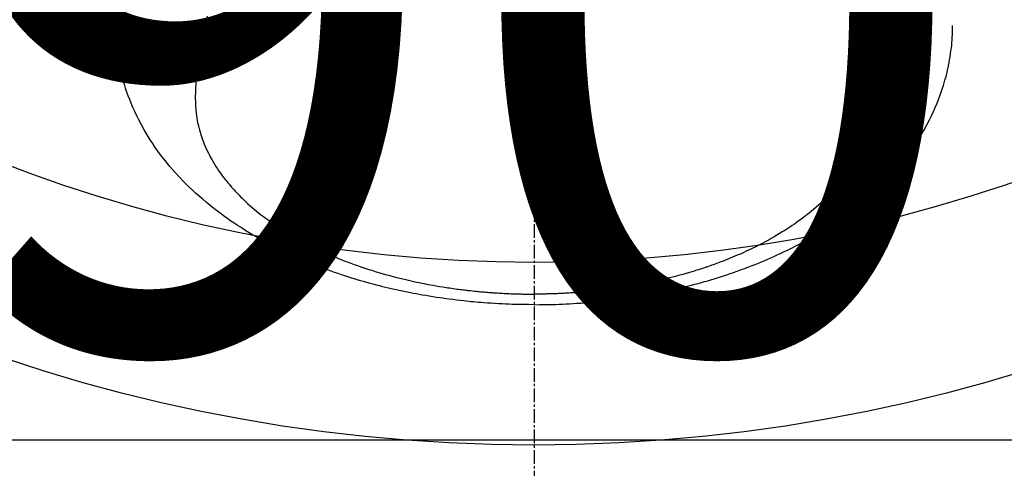
# Model space of a CAD drawing. Units: millimetres. Extents: x -109 to 26472, y -120 to 8847.
# Drawn here: x 2834 to 2888, y 6645 to 6669 of the extents above; entities that cross this region are included whole.
import ezdxf

# ---------------------------------------------------------------- set-up
doc = ezdxf.new("R2010")
doc.units = ezdxf.units.MM
doc.linetypes.add('CENTER2', pattern=[1.125, 0.75, -0.125, 0.125, -0.125])
doc.layers.get('DEFPOINTS').update_dxf_attribs({"color": 146})
doc.layers.add('150-機器', color=8, linetype='Continuous')
doc.styles.add('KH001', font='txt')
doc.dimstyles.new('KH1xx015', dxfattribs={"dimscale": 10, "dimtxt": 3.8, "dimasz": 0.8, "dimexe": 0.3, "dimexo": 1.2, "dimgap": 0.5, "dimtad": 3, "dimdec": 1, "dimdsep": 46, "dimlunit": 6, "dimtxsty": 'KH001', "dimblk": 'DOT', "dimcen": 1, "dimdle": 1, "dimclrd": 256, "dimclre": 256, "dimclrt": 256, "dimadec": 0, "dimazin": 0, "dimtfac": 1, "dimtdec": 1, "dimtix": 1, "dimtmove": 2, "dimatfit": 3, "dimldrblk": 'CLOSEDBLANK', "dimfxl": 1, "dimtolj": 1, "dimtzin": 0, "dimlwd": -1, "dimlwe": -1, "dimarcsym": 0})

# ---------------------------------------------------------------- blocks, each defined once
blk = doc.blocks.new('F402_H')
at = {"layer": '150-機器', "color": 161, "linetype": 'CENTER2'}
blk.add_line((0, 136.026), (0, -355.416), dxfattribs=at)
at = {"layer": '150-機器', "color": 13, "linetype": 'Continuous'}
for points in [[(-17.916, -272.218), (-17.974, -272.426), (-18.029, -272.635), (-18.083, -272.845), (-18.133, -273.056), (-18.167, -273.204), (-18.2, -273.354), (-18.231, -273.503), (-18.261, -273.653), (-18.289, -273.801), (-18.317, -273.95), (-18.343, -274.099), (-18.368, -274.248), (-18.386, -274.367), (-18.404, -274.485), (-18.421, -274.604), (-18.436, -274.723), (-18.46, -274.914), (-18.482, -275.106), (-18.501, -275.298), (-18.518, -275.49), (-18.531, -275.651), (-18.541, -275.812), (-18.55, -275.974), (-18.558, -276.135), (-18.564, -276.281), (-18.568, -276.427), (-18.571, -276.573), (-18.571, -276.719), (-18.568, -276.921), (-18.56, -277.123), (-18.546, -277.325), (-18.525, -277.527), (-18.509, -277.652), (-18.49, -277.777), (-18.468, -277.901), (-18.443, -278.025), (-18.414, -278.159), (-18.382, -278.292), (-18.347, -278.424), (-18.31, -278.556), (-18.272, -278.68), (-18.232, -278.803), (-18.189, -278.926), (-18.144, -279.048), (-18.078, -279.215), (-18.008, -279.38), (-17.933, -279.544), (-17.855, -279.706), (-17.793, -279.827), (-17.729, -279.947), (-17.664, -280.066), (-17.596, -280.184), (-17.519, -280.312), (-17.44, -280.438), (-17.358, -280.564), (-17.275, -280.687), (-17.192, -280.805), (-17.108, -280.921), (-17.022, -281.036), (-16.934, -281.149), (-16.883, -281.215), (-16.83, -281.28), (-16.777, -281.344), (-16.724, -281.408), (-16.655, -281.489), (-16.586, -281.569), (-16.515, -281.649), (-16.444, -281.727), (-16.378, -281.799), (-16.311, -281.87), (-16.243, -281.94), (-16.175, -282.01), (-16.09, -282.096), (-16.003, -282.181), (-15.916, -282.265), (-15.827, -282.349), (-15.703, -282.464), (-15.576, -282.577), (-15.448, -282.689), (-15.319, -282.799), (-15.211, -282.888), (-15.103, -282.975), (-14.993, -283.062), (-14.883, -283.148), (-14.76, -283.241), (-14.635, -283.333), (-14.51, -283.424), (-14.384, -283.514), (-14.264, -283.597), (-14.143, -283.68), (-14.022, -283.761), (-13.899, -283.841), (-13.827, -283.888), (-13.753, -283.934), (-13.68, -283.981), (-13.606, -284.026), (-13.456, -284.118), (-13.304, -284.209), (-13.151, -284.297), (-12.998, -284.384), (-12.885, -284.447), (-12.772, -284.509), (-12.659, -284.57), (-12.545, -284.631), (-12.347, -284.734), (-12.147, -284.834), (-11.946, -284.933), (-11.744, -285.029), (-11.622, -285.085), (-11.5, -285.141), (-11.377, -285.196), (-11.255, -285.25), (-11.13, -285.304), (-11.004, -285.357), (-10.879, -285.41), (-10.753, -285.462), (-10.625, -285.513), (-10.496, -285.564), (-10.367, -285.615), (-10.238, -285.664), (-10.054, -285.733), (-9.87, -285.801), (-9.685, -285.866), (-9.499, -285.93), (-9.459, -285.944), (-9.418, -285.957), (-9.378, -285.971), (-9.338, -285.984), (-9.229, -286.02), (-9.121, -286.055), (-9.012, -286.09), (-8.904, -286.125), (-8.715, -286.183), (-8.526, -286.24), (-8.337, -286.295), (-8.147, -286.349), (-7.908, -286.415), (-7.669, -286.478), (-7.429, -286.539), (-7.188, -286.599), (-7.037, -286.635), (-6.886, -286.67), (-6.735, -286.704), (-6.584, -286.737), (-6.443, -286.767), (-6.301, -286.797), (-6.16, -286.826), (-6.018, -286.854), (-5.899, -286.877), (-5.78, -286.9), (-5.661, -286.922), (-5.542, -286.944), (-5.362, -286.975), (-5.181, -287.006), (-5.001, -287.035), (-4.821, -287.063), (-4.723, -287.078), (-4.626, -287.093), (-4.529, -287.107), (-4.432, -287.121), (-4.334, -287.135), (-4.237, -287.148), (-4.139, -287.161), (-4.042, -287.174), (-3.968, -287.183), (-3.895, -287.192), (-3.821, -287.201), (-3.747, -287.21), (-3.712, -287.214), (-3.676, -287.218), (-3.64, -287.222), (-3.605, -287.226), (-3.493, -287.239), (-3.38, -287.251), (-3.268, -287.262), (-3.156, -287.274), (-3.082, -287.281), (-3.007, -287.288), (-2.933, -287.295), (-2.859, -287.302), (-2.797, -287.307), (-2.735, -287.312), (-2.673, -287.318), (-2.611, -287.323), (-2.549, -287.328), (-2.487, -287.333), (-2.425, -287.338), (-2.363, -287.343), (-2.301, -287.347), (-2.238, -287.351), (-2.176, -287.356), (-2.114, -287.36), (-2.014, -287.366), (-1.914, -287.372), (-1.815, -287.378), (-1.715, -287.383), (-1.64, -287.387), (-1.565, -287.391), (-1.49, -287.394), (-1.415, -287.397), (-1.34, -287.401), (-1.265, -287.404), (-1.189, -287.407), (-1.114, -287.409), (-1.027, -287.412), (-0.939, -287.415), (-0.852, -287.417), (-0.764, -287.419), (-0.702, -287.421), (-0.639, -287.422), (-0.577, -287.423), (-0.514, -287.424), (-0.439, -287.426), (-0.363, -287.427), (-0.288, -287.428), (-0.213, -287.428), (-0.16, -287.429), (-0.106, -287.429), (-0.053, -287.428), (0, -287.428)], [(17.916, -272.218), (17.974, -272.426), (18.029, -272.635), (18.083, -272.845), (18.133, -273.056), (18.167, -273.204), (18.2, -273.354), (18.231, -273.503), (18.261, -273.653), (18.289, -273.801), (18.317, -273.95), (18.343, -274.099), (18.368, -274.248), (18.386, -274.367), (18.404, -274.485), (18.421, -274.604), (18.436, -274.723), (18.46, -274.914), (18.482, -275.106), (18.501, -275.298), (18.518, -275.49), (18.531, -275.651), (18.541, -275.812), (18.55, -275.974), (18.558, -276.135), (18.564, -276.281), (18.568, -276.427), (18.571, -276.573), (18.571, -276.719), (18.568, -276.921), (18.56, -277.123), (18.546, -277.325), (18.525, -277.527), (18.509, -277.652), (18.49, -277.777), (18.468, -277.901), (18.443, -278.025), (18.414, -278.159), (18.382, -278.292), (18.347, -278.424), (18.31, -278.556), (18.272, -278.68), (18.232, -278.803), (18.189, -278.926), (18.144, -279.048), (18.078, -279.215), (18.008, -279.38), (17.933, -279.544), (17.855, -279.706), (17.793, -279.827), (17.729, -279.947), (17.664, -280.066), (17.596, -280.184), (17.519, -280.312), (17.44, -280.438), (17.358, -280.564), (17.275, -280.687), (17.192, -280.805), (17.108, -280.921), (17.022, -281.036), (16.934, -281.149), (16.883, -281.215), (16.83, -281.28), (16.777, -281.344), (16.724, -281.408), (16.655, -281.489), (16.586, -281.569), (16.515, -281.649), (16.444, -281.727), (16.378, -281.799), (16.311, -281.87), (16.243, -281.94), (16.175, -282.01), (16.09, -282.096), (16.003, -282.181), (15.916, -282.265), (15.827, -282.349), (15.703, -282.464), (15.576, -282.577), (15.448, -282.689), (15.319, -282.799), (15.211, -282.888), (15.103, -282.975), (14.993, -283.062), (14.883, -283.148), (14.76, -283.241), (14.635, -283.333), (14.51, -283.424), (14.384, -283.514), (14.264, -283.597), (14.143, -283.68), (14.022, -283.761), (13.899, -283.841), (13.827, -283.888), (13.753, -283.934), (13.68, -283.981), (13.606, -284.026), (13.456, -284.118), (13.304, -284.209), (13.151, -284.297), (12.998, -284.384), (12.885, -284.447), (12.772, -284.509), (12.659, -284.57), (12.545, -284.631), (12.347, -284.734), (12.147, -284.834), (11.946, -284.933), (11.744, -285.029), (11.622, -285.085), (11.5, -285.141), (11.377, -285.196), (11.255, -285.25), (11.13, -285.304), (11.004, -285.357), (10.879, -285.41), (10.753, -285.462), (10.625, -285.513), (10.496, -285.564), (10.367, -285.615), (10.238, -285.664), (10.054, -285.733), (9.87, -285.801), (9.685, -285.866), (9.499, -285.93), (9.459, -285.944), (9.418, -285.957), (9.378, -285.971), (9.338, -285.984), (9.229, -286.02), (9.121, -286.055), (9.012, -286.09), (8.904, -286.125), (8.715, -286.183), (8.526, -286.24), (8.337, -286.295), (8.147, -286.349), (7.908, -286.415), (7.669, -286.478), (7.429, -286.539), (7.188, -286.599), (7.037, -286.635), (6.886, -286.67), (6.735, -286.704), (6.584, -286.737), (6.443, -286.767), (6.301, -286.797), (6.16, -286.826), (6.018, -286.854), (5.899, -286.877), (5.78, -286.9), (5.661, -286.922), (5.542, -286.944), (5.362, -286.975), (5.181, -287.006), (5.001, -287.035), (4.821, -287.063), (4.723, -287.078), (4.626, -287.093), (4.529, -287.107), (4.432, -287.121), (4.334, -287.135), (4.237, -287.148), (4.139, -287.161), (4.042, -287.174), (3.968, -287.183), (3.895, -287.192), (3.821, -287.201), (3.747, -287.21), (3.712, -287.214), (3.676, -287.218), (3.64, -287.222), (3.605, -287.226), (3.493, -287.239), (3.38, -287.251), (3.268, -287.262), (3.156, -287.274), (3.082, -287.281), (3.007, -287.288), (2.933, -287.295), (2.859, -287.302), (2.797, -287.307), (2.735, -287.312), (2.673, -287.318), (2.611, -287.323), (2.549, -287.328), (2.487, -287.333), (2.425, -287.338), (2.363, -287.343), (2.301, -287.347), (2.238, -287.351), (2.176, -287.356), (2.114, -287.36), (2.014, -287.366), (1.914, -287.372), (1.815, -287.378), (1.715, -287.383), (1.64, -287.387), (1.565, -287.391), (1.49, -287.394), (1.415, -287.397), (1.34, -287.401), (1.265, -287.404), (1.189, -287.407), (1.114, -287.409), (1.027, -287.412), (0.939, -287.415), (0.852, -287.417), (0.764, -287.419), (0.702, -287.421), (0.639, -287.422), (0.577, -287.423), (0.514, -287.424), (0.439, -287.426), (0.363, -287.427), (0.288, -287.428), (0.213, -287.428), (0.16, -287.429), (0.106, -287.429), (0.053, -287.428), (0, -287.428)], [(0, -288.007), (-0.294, -288.004), (-0.589, -288.001), (-0.883, -287.995), (-1.178, -287.988), (-1.369, -287.981), (-1.561, -287.974), (-1.752, -287.965), (-1.943, -287.955), (-2.146, -287.943), (-2.349, -287.931), (-2.552, -287.917), (-2.754, -287.902), (-2.897, -287.891), (-3.04, -287.879), (-3.182, -287.867), (-3.325, -287.854), (-3.455, -287.842), (-3.586, -287.829), (-3.716, -287.815), (-3.846, -287.801), (-4.047, -287.779), (-4.247, -287.756), (-4.447, -287.731), (-4.647, -287.706), (-4.823, -287.682), (-4.999, -287.658), (-5.174, -287.633), (-5.349, -287.607), (-5.547, -287.576), (-5.745, -287.545), (-5.942, -287.511), (-6.139, -287.477), (-6.301, -287.448), (-6.462, -287.418), (-6.623, -287.388), (-6.784, -287.357), (-7.046, -287.304), (-7.308, -287.249), (-7.569, -287.192), (-7.83, -287.133), (-7.987, -287.096), (-8.144, -287.059), (-8.301, -287.021), (-8.458, -286.982), (-8.636, -286.936), (-8.813, -286.889), (-8.99, -286.842), (-9.167, -286.793), (-9.343, -286.744), (-9.517, -286.693), (-9.692, -286.642), (-9.866, -286.59), (-10.039, -286.537), (-10.211, -286.483), (-10.383, -286.427), (-10.555, -286.371), (-10.746, -286.307), (-10.936, -286.242), (-11.126, -286.175), (-11.316, -286.107), (-11.43, -286.065), (-11.545, -286.022), (-11.659, -285.979), (-11.773, -285.935), (-11.948, -285.867), (-12.122, -285.798), (-12.295, -285.728), (-12.469, -285.657), (-12.639, -285.585), (-12.81, -285.512), (-12.98, -285.438), (-13.149, -285.363), (-13.326, -285.282), (-13.502, -285.2), (-13.677, -285.117), (-13.852, -285.032), (-13.996, -284.961), (-14.139, -284.889), (-14.282, -284.815), (-14.424, -284.741), (-14.63, -284.633), (-14.834, -284.522), (-15.037, -284.409), (-15.239, -284.294), (-15.428, -284.183), (-15.617, -284.07), (-15.803, -283.955), (-15.989, -283.839), (-16.102, -283.767), (-16.215, -283.694), (-16.327, -283.62), (-16.439, -283.546), (-16.617, -283.425), (-16.793, -283.302), (-16.968, -283.177), (-17.141, -283.05), (-17.351, -282.892), (-17.56, -282.732), (-17.765, -282.568), (-17.969, -282.402), (-18.167, -282.235), (-18.363, -282.065), (-18.556, -281.892), (-18.746, -281.716), (-18.917, -281.552), (-19.086, -281.386), (-19.252, -281.217), (-19.415, -281.046), (-19.692, -280.745), (-19.96, -280.436), (-20.22, -280.121), (-20.47, -279.798), (-20.619, -279.596), (-20.764, -279.392), (-20.905, -279.185), (-21.043, -278.975), (-21.21, -278.707), (-21.372, -278.435), (-21.526, -278.159), (-21.673, -277.88), (-21.784, -277.658), (-21.889, -277.433), (-21.991, -277.207), (-22.087, -276.978), (-22.168, -276.775), (-22.246, -276.57), (-22.319, -276.365), (-22.389, -276.157), (-22.435, -276.013), (-22.48, -275.867), (-22.522, -275.721), (-22.562, -275.575), (-22.598, -275.437), (-22.632, -275.298), (-22.664, -275.16), (-22.694, -275.02), (-22.7, -274.993), (-22.706, -274.965), (-22.712, -274.937), (-22.717, -274.91), (-22.748, -274.751), (-22.777, -274.592), (-22.804, -274.433), (-22.829, -274.273), (-22.851, -274.114), (-22.871, -273.954), (-22.889, -273.793), (-22.903, -273.633), (-22.91, -273.538), (-22.916, -273.444), (-22.921, -273.349), (-22.925, -273.254), (-22.928, -273.169), (-22.929, -273.083), (-22.931, -272.998), (-22.931, -272.913), (-22.931, -272.866), (-22.93, -272.818), (-22.929, -272.771), (-22.929, -272.723)], [(0, -288.007), (0.294, -288.004), (0.589, -288.001), (0.883, -287.995), (1.178, -287.988), (1.369, -287.981), (1.561, -287.974), (1.752, -287.965), (1.943, -287.955), (2.146, -287.943), (2.349, -287.931), (2.552, -287.917), (2.754, -287.902), (2.897, -287.891), (3.04, -287.879), (3.182, -287.867), (3.325, -287.854), (3.455, -287.842), (3.586, -287.829), (3.716, -287.815), (3.846, -287.801), (4.047, -287.779), (4.247, -287.756), (4.447, -287.731), (4.647, -287.706), (4.823, -287.682), (4.999, -287.658), (5.174, -287.633), (5.349, -287.607), (5.547, -287.576), (5.745, -287.545), (5.942, -287.511), (6.139, -287.477), (6.301, -287.448), (6.462, -287.418), (6.623, -287.388), (6.784, -287.357), (7.046, -287.304), (7.308, -287.249), (7.569, -287.192), (7.83, -287.133), (7.987, -287.096), (8.144, -287.059), (8.301, -287.021), (8.458, -286.982), (8.636, -286.936), (8.813, -286.889), (8.99, -286.842), (9.167, -286.793), (9.343, -286.744), (9.517, -286.693), (9.692, -286.642), (9.866, -286.59), (10.039, -286.537), (10.211, -286.483), (10.383, -286.427), (10.555, -286.371), (10.746, -286.307), (10.936, -286.242), (11.126, -286.175), (11.316, -286.107), (11.43, -286.065), (11.545, -286.022), (11.659, -285.979), (11.773, -285.935), (11.948, -285.867), (12.122, -285.798), (12.295, -285.728), (12.469, -285.657), (12.639, -285.585), (12.81, -285.512), (12.98, -285.438), (13.149, -285.363), (13.326, -285.282), (13.502, -285.2), (13.677, -285.117), (13.852, -285.032), (13.996, -284.961), (14.139, -284.889), (14.282, -284.815), (14.424, -284.741), (14.63, -284.633), (14.834, -284.522), (15.037, -284.409), (15.239, -284.294), (15.428, -284.183), (15.617, -284.07), (15.803, -283.955), (15.989, -283.839), (16.102, -283.767), (16.215, -283.694), (16.327, -283.62), (16.439, -283.546), (16.617, -283.425), (16.793, -283.302), (16.968, -283.177), (17.141, -283.05), (17.351, -282.892), (17.56, -282.732), (17.765, -282.568), (17.969, -282.402), (18.167, -282.235), (18.363, -282.065), (18.556, -281.892), (18.746, -281.716), (18.917, -281.552), (19.086, -281.386), (19.252, -281.217), (19.415, -281.046), (19.692, -280.745), (19.96, -280.436), (20.22, -280.121), (20.47, -279.798), (20.619, -279.596), (20.764, -279.392), (20.905, -279.185), (21.043, -278.975), (21.21, -278.707), (21.372, -278.435), (21.526, -278.159), (21.673, -277.88), (21.784, -277.658), (21.889, -277.433), (21.991, -277.207), (22.087, -276.978), (22.168, -276.775), (22.246, -276.57), (22.319, -276.365), (22.389, -276.157), (22.435, -276.013), (22.48, -275.867), (22.522, -275.721), (22.562, -275.575), (22.598, -275.437), (22.632, -275.298), (22.664, -275.16), (22.694, -275.02), (22.7, -274.993), (22.706, -274.965), (22.712, -274.937), (22.717, -274.91), (22.748, -274.751), (22.777, -274.592), (22.804, -274.433), (22.829, -274.273), (22.851, -274.114), (22.871, -273.954), (22.889, -273.793), (22.903, -273.633), (22.91, -273.538), (22.916, -273.444), (22.921, -273.349), (22.925, -273.254), (22.928, -273.169), (22.929, -273.083), (22.931, -272.998), (22.931, -272.913), (22.931, -272.866), (22.93, -272.818), (22.929, -272.771), (22.929, -272.723)]]:
    blk.add_lwpolyline(points, dxfattribs=at)
blk = doc.blocks.new('_Dot')
at = {"color": 0, "linetype": 'ByBlock', "lineweight": -2}
blk.add_line((-0.5, 0), (-1, 0), dxfattribs=at)
at = {"color": 0, "linetype": 'ByBlock', "const_width": 0.5}
blk.add_lwpolyline([(-0.25, 0, 1), (0.25, 0, 1)], format="xyb", close=True, dxfattribs=at)
blk = doc.blocks.new('*D442')
at = {"layer": 'DEFPOINTS', "transparency": 16777216}
for p, q in [((2452.599, 6383.569), (2452.599, 6649.331)), ((3352.599, 6383.569), (3352.599, 6649.331)), ((3344.599, 6646.331), (2460.599, 6646.331))]:
    blk.add_line(p, q, dxfattribs=at)
at = {"layer": 'DEFPOINTS', "color": 0, "transparency": 16777216}
for p in [(2452.599, 6646.331), (2452.599, 6371.569), (3352.599, 6371.569)]:
    blk.add_point(p, dxfattribs=at)
at = {"layer": 'DEFPOINTS', "transparency": 16777216, "xscale": 8, "yscale": 8, "zscale": 8, "rotation": 180}
blk.add_blockref('_Dot', (2452.599, 6646.331), dxfattribs=at)
at = {"layer": 'DEFPOINTS', "transparency": 16777216, "xscale": 8, "yscale": 8, "zscale": 8}
blk.add_blockref('_Dot', (3352.599, 6646.331), dxfattribs=at)
at = {"layer": 'DEFPOINTS', "transparency": 16777216, "insert": (2872.599, 6670.331), "char_height": 38, "attachment_point": 5, "style": 'KH001'}
blk.add_mtext('\\A1;900', dxfattribs=at)
blk = doc.blocks.new('_ClosedBlank')
at = {"color": 0, "linetype": 'ByBlock', "lineweight": -2}
for p, q in [((-1, 0.1667), (0, 0)), ((-1, 0.1667), (-1, -0.1667)), ((0, 0), (-1, -0.1667))]:
    blk.add_line(p, q, dxfattribs=at)

msp = doc.modelspace()

# ---------------------------------------------------------------- linework, layer by layer
at = {"layer": '150-機器', "color": 13}
for radius in [90.5, 80.5]:
    msp.add_circle((2862.599, 6736.569), radius, dxfattribs=at)

# ---------------------------------------------------------------- block references
at = {"layer": '150-機器', "xscale": -1}
msp.add_blockref('F402_H', (2862.606, 6941.762), dxfattribs=at)

# ---------------------------------------------------------------- dimensions: what is measured, and where the dimension line sits
at = {"layer": 'DEFPOINTS'}
dim = msp.add_linear_dim(base=(2452.599, 6646.331), p1=(3352.599, 6371.569), p2=(2452.599, 6371.569), angle=180, dimstyle='KH1xx015', dxfattribs=at)
dim.commit()
dim.dimension.update_dxf_attribs({"geometry": '*D442', "text_midpoint": (2872.599, 6670.331), "dimtype": 160})

doc.saveas('drawing.dxf')
